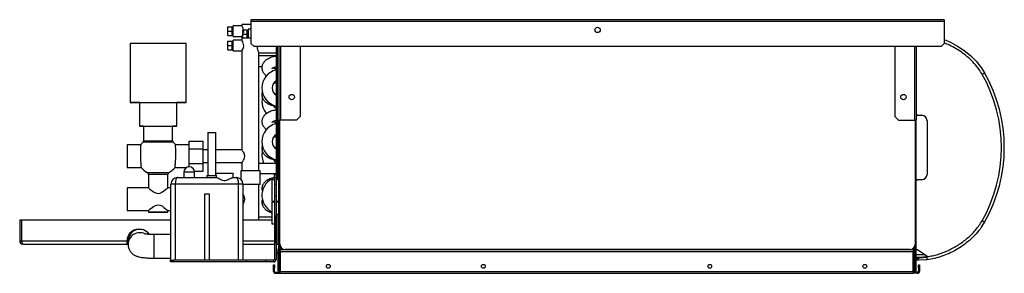
# Model space of a CAD drawing. Units: millimetres. Extents: x 333 to 4684, y 275 to 2827.
# Drawn here: x 333 to 1251, y 1393 to 1629 of the extents above; entities that cross this region are included whole.
import ezdxf

# ---------------------------------------------------------------- set-up
doc = ezdxf.new("R2010")
doc.units = ezdxf.units.MM

msp = doc.modelspace()

# ---------------------------------------------------------------- linework, layer by layer
at = {"color": 7, "linetype": 'Continuous', "lineweight": 25}
for p, q in [((540.38, 1624.43), (540.38, 1623.43)), ((548.93, 1624.43), (540.38, 1624.43)), ((1194.93, 1628.99), (548.93, 1628.99)), ((548.93, 1628.99), (548.93, 1627.19)), ((548.93, 1627.19), (548.93, 1606.82)), ((1194.93, 1627.19), (548.93, 1627.19)), ((1194.93, 1628.99), (1194.93, 1627.19)), ((1194.93, 1627.19), (1194.93, 1606.82)), ((527.38, 1618.43), (527.38, 1622.43)), ((527.38, 1622.43), (531.38, 1622.43)), ((527.38, 1618.43), (531.38, 1618.43)), ((527.38, 1614.43), (527.38, 1618.43)), ((531.38, 1618.43), (531.38, 1622.43)), ((532.38, 1620.43), (531.38, 1620.43)), ((531.38, 1614.43), (531.38, 1618.43)), ((531.38, 1616.43), (532.38, 1616.43)), ((540.38, 1623.43), (532.38, 1623.43)), ((532.38, 1613.43), (532.38, 1623.43)), ((541.38, 1619.43), (545.38, 1619.43)), ((541.38, 1617.87), (541.38, 1619.43)), ((542.38, 1617.87), (541.38, 1617.87)), ((541.38, 1617.87), (541.38, 1617)), ((542.38, 1617), (541.38, 1617)), ((541.38, 1615.43), (541.38, 1617)), ((541.38, 1611.93), (541.38, 1615.43)), ((541.38, 1615.43), (545.38, 1615.43)), ((542.38, 1617), (542.38, 1617.87)), ((545.38, 1615.43), (545.38, 1619.43)), ((546.38, 1617.43), (545.38, 1617.43)), ((545.38, 1611.93), (545.38, 1615.43)), ((548.93, 1620.18), (546.38, 1620.18)), ((546.38, 1620.18), (546.38, 1611.93)), ((436.38, 1606.93), (436.38, 1551.93)), ((488.38, 1606.93), (436.38, 1606.93)), ((488.38, 1551.93), (488.38, 1606.93)), ((527.38, 1614.43), (531.38, 1614.43)), ((527.38, 1604.93), (527.38, 1608.93)), ((527.38, 1608.93), (531.38, 1608.93)), ((531.38, 1604.93), (531.38, 1608.93)), ((532.38, 1606.93), (531.38, 1606.93)), ((532.38, 1613.43), (540.4, 1613.43)), ((540.38, 1609.93), (532.38, 1609.93)), ((532.38, 1599.93), (532.38, 1609.93)), ((540.38, 1613.47), (540.38, 1611.93)), ((540.38, 1611.93), (540.38, 1609.93)), ((548.93, 1611.93), (540.38, 1611.93)), ((545.38, 1613.43), (546.38, 1613.43)), ((548.93, 1606.82), (551.75, 1603.99)), ((1192.1, 1603.99), (1194.93, 1606.82)), ((527.38, 1604.93), (531.38, 1604.93)), ((527.38, 1600.93), (527.38, 1604.93)), ((527.38, 1600.93), (531.38, 1600.93)), ((531.38, 1600.93), (531.38, 1604.93)), ((531.38, 1602.93), (532.38, 1602.93)), ((532.38, 1599.93), (540.4, 1599.93)), ((540.38, 1599.97), (540.38, 1507.93)), ((1192.1, 1603.99), (551.75, 1603.99)), ((556.37, 1598.18), (572.38, 1598.18)), ((556.38, 1488.43), (556.38, 1598.2)), ((572.38, 1603.99), (572.38, 1484.99)), ((573.38, 1603.99), (573.38, 1479.99)), ((574.88, 1603.99), (574.88, 1535.49)), ((594.88, 1603.99), (594.88, 1539.03)), ((1148.98, 1603.99), (1148.98, 1539.03)), ((1168.98, 1603.99), (1168.98, 1535.49)), ((572.38, 1595.43), (556.38, 1595.43)), ((556.38, 1585.43), (559.26, 1585.43)), ((436.38, 1551.93), (488.38, 1551.93)), ((444.88, 1551.93), (444.88, 1529.93)), ((479.88, 1529.93), (479.88, 1551.93)), ((576.48, 1535.49), (574.88, 1535.49)), ((574.88, 1395.49), (574.88, 1535.49)), ((575.68, 1395.49), (575.68, 1535.49)), ((575.93, 1419.93), (575.93, 1535.49)), ((591.34, 1535.49), (576.48, 1535.49)), ((594.88, 1539.03), (591.34, 1535.49)), ((1148.98, 1539.03), (1152.51, 1535.49)), ((1152.51, 1535.49), (1167.38, 1535.49)), ((1167.38, 1535.49), (1168.98, 1535.49)), ((1167.93, 1535.49), (1167.93, 1419.93)), ((1168.18, 1395.49), (1168.18, 1535.49)), ((1168.98, 1540.99), (1169.98, 1539.99)), ((1168.98, 1395.49), (1168.98, 1535.49)), ((1169.98, 1539.99), (1173.98, 1539.99)), ((1178.98, 1534.99), (1178.98, 1484.99)), ((444.88, 1529.93), (479.88, 1529.93)), ((448.88, 1529.93), (448.88, 1516.3)), ((475.88, 1516.3), (475.88, 1529.93)), ((508.63, 1523.99), (508.63, 1483.99)), ((508.63, 1523.99), (516.13, 1523.99)), ((516.13, 1483.99), (516.13, 1523.99)), ((491.38, 1515.79), (504.38, 1515.79)), ((491.38, 1508.86), (491.38, 1515.79)), ((504.38, 1508.86), (504.38, 1515.79)), ((446.14, 1512.41), (433.38, 1512.41)), ((433.38, 1512.41), (433.38, 1491.46)), ((491.38, 1512.41), (478.61, 1512.41)), ((491.38, 1495.01), (491.38, 1508.86)), ((491.38, 1508.86), (504.38, 1508.86)), ((504.38, 1495.01), (504.38, 1508.86)), ((508.63, 1507.93), (504.38, 1507.93)), ((540.38, 1507.93), (516.13, 1507.93)), ((504.38, 1495.93), (508.63, 1495.93)), ((516.13, 1495.93), (540.41, 1495.93)), ((540.38, 1495.99), (540.38, 1488.43)), ((433.38, 1491.46), (446.59, 1491.46)), ((478.16, 1491.46), (489.12, 1491.46)), ((486.38, 1486.99), (486.38, 1481.99)), ((491.38, 1495.01), (504.38, 1495.01)), ((491.38, 1491.99), (491.38, 1495.01)), ((496.26, 1488.08), (504.38, 1488.08)), ((496.38, 1481.99), (496.38, 1486.99)), ((504.38, 1488.08), (504.38, 1495.01)), ((539.38, 1488.43), (539.38, 1480.47)), ((548.38, 1488.43), (539.38, 1488.43)), ((557.38, 1488.43), (548.38, 1488.43)), ((572.38, 1495.18), (556.38, 1495.18)), ((557.38, 1475.43), (557.38, 1488.43)), ((453.38, 1484.93), (453.38, 1472.41)), ((471.38, 1472.41), (471.38, 1484.93)), ((480.38, 1481.99), (516.96, 1481.99)), ((507.63, 1483.99), (507.63, 1481.99)), ((507.63, 1483.99), (516.39, 1483.99)), ((516.38, 1483.99), (516.38, 1485.99)), ((516.38, 1485.99), (532.38, 1485.99)), ((516.39, 1483.99), (516.39, 1481.99)), ((531.79, 1481.99), (535.38, 1481.99)), ((532.38, 1481.99), (532.38, 1485.99)), ((557.38, 1485.68), (572.38, 1485.68)), ((570.88, 1479.99), (568.38, 1479.99)), ((568.38, 1479.99), (568.38, 1473.82)), ((570.88, 1484.99), (572.38, 1484.99)), ((570.88, 1482.16), (570.88, 1484.99)), ((572.38, 1482.16), (570.88, 1482.16)), ((570.88, 1482.16), (570.88, 1476.61)), ((572.38, 1484.99), (572.38, 1482.16)), ((572.38, 1482.16), (572.38, 1476.61)), ((574.88, 1479.99), (572.38, 1479.99)), ((1169.98, 1479.99), (1168.98, 1478.99)), ((1173.98, 1479.99), (1169.98, 1479.99)), ((453.38, 1472.41), (433.38, 1472.41)), ((433.38, 1472.41), (433.38, 1451.46)), ((474.38, 1472.41), (471.38, 1472.41)), ((474.38, 1404.99), (474.38, 1475.99)), ((478.38, 1475.99), (474.38, 1475.99)), ((537.38, 1475.99), (478.38, 1475.99)), ((478.38, 1475.99), (478.38, 1404.99)), ((537.38, 1404.99), (537.38, 1475.99)), ((541.38, 1475.99), (537.38, 1475.99)), ((541.38, 1475.99), (541.38, 1404.99)), ((548.38, 1475.43), (541.38, 1475.43)), ((557.38, 1475.43), (548.38, 1475.43)), ((556.38, 1442.45), (556.38, 1475.43)), ((568.38, 1473.82), (568.38, 1459.99)), ((570.88, 1476.61), (570.88, 1473.82)), ((572.38, 1475.66), (570.88, 1475.66)), ((570.88, 1473.82), (570.88, 1463.38)), ((572.38, 1476.61), (572.38, 1473.82)), ((572.38, 1473.82), (572.38, 1463.38)), ((505.88, 1466.99), (509.88, 1466.99)), ((505.88, 1404.99), (505.88, 1466.99)), ((509.88, 1466.99), (509.88, 1404.99)), ((568.38, 1459.99), (570.88, 1459.99)), ((570.88, 1458.99), (568.38, 1458.99)), ((568.38, 1458.99), (568.38, 1452.82)), ((572.38, 1464.33), (570.88, 1464.33)), ((570.88, 1463.38), (570.88, 1405.75)), ((572.38, 1463.38), (572.38, 1447.14)), ((572.38, 1459.99), (574.88, 1459.99)), ((574.88, 1458.99), (572.38, 1458.99)), ((573.38, 1459.99), (573.38, 1458.99)), ((433.38, 1451.46), (453.38, 1451.46)), ((453.38, 1451.46), (453.38, 1449.93)), ((453.38, 1449.93), (471.38, 1449.93)), ((471.38, 1451.46), (474.38, 1451.46)), ((471.38, 1449.93), (471.38, 1451.46)), ((568.38, 1452.82), (568.38, 1438.99)), ((333.38, 1442.45), (333.38, 1422.95)), ((335.38, 1442.45), (333.38, 1442.45)), ((335.38, 1422.95), (335.38, 1442.45)), ((474.38, 1442.45), (335.38, 1442.45)), ((568.38, 1442.45), (541.38, 1442.45)), ((568.38, 1445.18), (556.38, 1445.18)), ((572.38, 1420.64), (572.38, 1447.14)), ((574.88, 1447.64), (572.88, 1447.64)), ((575.93, 1445.14), (575.68, 1445.14)), ((1168.18, 1445.14), (1167.93, 1445.14)), ((568.38, 1438.99), (570.88, 1438.99)), ((335.38, 1422.95), (333.38, 1422.95)), ((433.38, 1422.95), (335.38, 1422.95)), ((433.38, 1419.95), (433.38, 1422.95)), ((434.38, 1422.86), (434.38, 1419.8)), ((474.38, 1428.99), (458.38, 1428.99)), ((575.68, 1422.64), (575.93, 1422.64)), ((1167.93, 1422.64), (1168.18, 1422.64)), ((336.38, 1419.95), (433.38, 1419.95)), ((433.38, 1419.95), (434.38, 1419.95)), ((434.38, 1419.8), (434.39, 1419.28)), ((541.38, 1419.95), (570.88, 1419.95)), ((572.38, 1420.64), (572.38, 1405.75)), ((572.38, 1419.95), (574.88, 1419.95)), ((572.88, 1420.14), (574.88, 1420.14)), ((574.88, 1414.59), (573.88, 1414.59)), ((573.88, 1414.59), (573.88, 1412.38)), ((575.98, 1419.23), (575.98, 1415.69)), ((575.98, 1414.89), (575.98, 1415.69)), ((575.98, 1413.09), (575.98, 1414.89)), ((575.98, 1414.89), (1165.98, 1414.89)), ((1162.93, 1414.93), (580.93, 1414.93)), ((1165.98, 1415.69), (1165.98, 1415.97)), ((1165.98, 1415.69), (1165.98, 1414.89)), ((1165.98, 1414.89), (1165.98, 1413.09)), ((1167.38, 1399.83), (1167.38, 1417.65)), ((1168.98, 1414.99), (1169.98, 1414.99)), ((1169.98, 1414.99), (1178.98, 1408.99)), ((458.38, 1406.99), (474.38, 1406.99)), ((473.88, 1403.49), (473.88, 1404.99)), ((473.88, 1404.99), (476.7, 1404.99)), ((476.7, 1404.99), (476.7, 1403.49)), ((544.38, 1404.99), (476.7, 1404.99)), ((505.88, 1404.99), (478.38, 1404.99)), ((537.38, 1404.99), (509.88, 1404.99)), ((544.38, 1404.99), (544.38, 1403.49)), ((562.38, 1404.99), (544.38, 1404.99)), ((562.38, 1404.99), (562.38, 1403.49)), ((570.12, 1404.99), (562.38, 1404.99)), ((570.12, 1403.49), (570.12, 1404.99)), ((570.88, 1405.75), (572.38, 1405.75)), ((574.88, 1412.38), (573.88, 1412.38)), ((573.88, 1411.47), (573.88, 1412.38)), ((574.88, 1411.47), (573.88, 1411.47)), ((573.88, 1411.47), (573.88, 1398.81)), ((575.98, 1413.09), (1165.98, 1413.09)), ((575.98, 1413.09), (575.98, 1394.69)), ((1165.98, 1394.69), (1165.98, 1413.09)), ((1168.98, 1407.99), (1171.8, 1407.99)), ((1168.98, 1406.99), (1169.98, 1406.99)), ((1169.98, 1404.99), (1168.98, 1404.99)), ((1169.98, 1406.99), (1169.98, 1404.99)), ((1169.98, 1406.99), (1171.72, 1406.99)), ((1171.72, 1404.99), (1169.98, 1404.99)), ((1178.98, 1407.48), (1171.72, 1406.99)), ((1178.98, 1405.46), (1171.72, 1404.99)), ((1178.98, 1408.99), (1178.98, 1408.44)), ((1193.69, 1409.05), (1192.99, 1408.81)), ((476.7, 1403.49), (473.88, 1403.49)), ((544.38, 1403.49), (476.7, 1403.49)), ((562.38, 1403.49), (544.38, 1403.49)), ((570.12, 1403.49), (562.38, 1403.49)), ((569.98, 1400.89), (570.98, 1400.89)), ((569.98, 1398.06), (569.98, 1400.89)), ((569.98, 1394.69), (569.98, 1398.06)), ((570.98, 1398.06), (569.98, 1398.06)), ((570.98, 1400.89), (570.98, 1398.06)), ((570.98, 1394.69), (570.98, 1398.06)), ((574.88, 1398.81), (573.88, 1398.81)), ((573.88, 1398.81), (573.88, 1397.9)), ((574.88, 1397.9), (573.88, 1397.9)), ((573.88, 1397.9), (573.88, 1395.69)), ((573.88, 1395.69), (574.88, 1395.69)), ((574.88, 1395.49), (575.68, 1395.49)), ((575.68, 1399.83), (575.98, 1399.83)), ((575.98, 1396.29), (575.68, 1396.29)), ((1166.58, 1396.29), (1165.98, 1396.29)), ((1167.38, 1396.29), (1166.58, 1396.29)), ((1167.16, 1396.29), (1167.16, 1394.69)), ((1167.38, 1396.29), (1167.38, 1399.83)), ((1167.38, 1399.83), (1168.18, 1399.83)), ((1168.18, 1396.29), (1167.38, 1396.29)), ((1167.38, 1394.69), (1167.38, 1396.29)), ((1168.98, 1395.49), (1168.18, 1395.49)), ((1170.98, 1400.89), (1171.98, 1400.89)), ((1170.98, 1398.06), (1170.98, 1400.89)), ((1170.98, 1398.06), (1170.98, 1394.69)), ((1171.98, 1398.06), (1170.98, 1398.06)), ((1171.98, 1400.89), (1171.98, 1398.06)), ((1171.98, 1398.06), (1171.98, 1394.69)), ((570.98, 1394.69), (569.98, 1394.69)), ((571.78, 1393.89), (571.78, 1392.89)), ((571.78, 1393.89), (575.98, 1393.89)), ((571.78, 1392.89), (575.98, 1392.89)), ((575.16, 1394.59), (575.16, 1393.93)), ((575.16, 1393.93), (575.98, 1393.93)), ((575.98, 1394.69), (1165.98, 1394.69)), ((575.98, 1392.89), (575.98, 1394.69)), ((575.98, 1392.89), (1165.98, 1392.89)), ((1165.98, 1394.69), (1165.98, 1392.89)), ((1167.38, 1394.69), (1165.98, 1394.69)), ((1170.18, 1393.89), (1165.98, 1393.89)), ((1170.18, 1392.89), (1165.98, 1392.89)), ((1167.38, 1394.7), (1167.16, 1394.7)), ((1167.38, 1394.69), (1167.38, 1393.89)), ((1167.96, 1393.89), (1168.03, 1394.03)), ((1170.18, 1393.89), (1170.18, 1392.89)), ((1170.98, 1394.69), (1171.98, 1394.69))]:
    msp.add_line(p, q, dxfattribs=at)
at = {"color": 8, "linetype": 'Continuous', "lineweight": 25}
for p, q in [((573.39, 1603.99), (573.39, 1479.99)), ((576.48, 1603.99), (576.48, 1535.49)), ((1167.38, 1603.99), (1167.38, 1535.49)), ((476.49, 1514.86), (448.26, 1514.86)), ((448.88, 1516.3), (475.88, 1516.3)), ((452.3, 1486.71), (472.45, 1486.71)), ((496.38, 1486.99), (486.38, 1486.99)), ((471.38, 1484.93), (453.38, 1484.93)), ((573.39, 1459.99), (573.39, 1458.99)), ((572.88, 1447.64), (572.88, 1420.14)), ((434.38, 1422.95), (433.38, 1422.95)), ((458.38, 1428.99), (458.38, 1406.99)), ((570.88, 1422.95), (541.38, 1422.95)), ((575.98, 1415.69), (578.28, 1415.69)), ((1165.58, 1415.69), (1165.98, 1415.69)), ((1166.58, 1396.29), (1166.58, 1416.52)), ((1177.48, 1409.99), (1168.98, 1409.99)), ((1171.8, 1407.99), (1178.98, 1408.49)), ((575.68, 1393.93), (575.68, 1393.89))]:
    msp.add_line(p, q, dxfattribs=at)
at = {"color": 7, "linetype": 'Continuous', "lineweight": 25, "flags": 128}
for points in [[(488.38, 1606.93), (488.2, 1606.93), (487.67, 1606.93), (486.81, 1606.93), (485.61, 1606.93), (484.1, 1606.93), (482.29, 1606.93), (480.22, 1606.93), (477.9, 1606.93), (475.38, 1606.93), (472.67, 1606.93), (469.83, 1606.93), (466.89, 1606.93), (463.89, 1606.93), (460.86, 1606.93), (457.86, 1606.93), (454.92, 1606.93), (452.08, 1606.93), (449.38, 1606.93), (446.85, 1606.93), (444.53, 1606.93), (442.46, 1606.93), (440.65, 1606.93), (439.14, 1606.93), (437.94, 1606.93), (437.08, 1606.93), (436.55, 1606.93), (436.38, 1606.93)], [(540.4, 1599.97), (540.47, 1600.08), (540.78, 1600.61), (541.28, 1601.56), (541.84, 1603.02), (542.11, 1604.38), (542.07, 1605.82), (541.78, 1607.05), (541.3, 1608.26), (540.74, 1609.33), (540.4, 1609.89), (540.38, 1609.93), (540.38, 1609.93)], [(1194.93, 1610.43), (1200.79, 1607.97), (1207.36, 1604.45), (1213.57, 1600.34), (1219.42, 1595.61), (1224.77, 1590.29), (1229.48, 1584.43), (1232.56, 1579.6), (1232.56, 1579.6), (1232.56, 1579.6)], [(444.88, 1551.93), (444.53, 1551.93), (442.46, 1551.93), (440.65, 1551.93), (439.14, 1551.93), (437.94, 1551.93), (437.08, 1551.93), (436.55, 1551.93), (436.38, 1551.93)], [(488.38, 1551.93), (488.2, 1551.93), (487.67, 1551.93), (486.81, 1551.93), (485.61, 1551.93), (484.1, 1551.93), (482.29, 1551.93), (480.22, 1551.93), (479.88, 1551.93)], [(571.79, 1559.18), (572.07, 1559.38), (572.38, 1559.57)], [(448.88, 1529.93), (447.65, 1529.93), (446.46, 1529.93), (445.58, 1529.93), (445.05, 1529.93), (444.88, 1529.93)], [(479.88, 1529.93), (479.7, 1529.93), (479.17, 1529.93), (478.29, 1529.93), (477.1, 1529.93), (475.88, 1529.93)], [(571.79, 1509.18), (572.07, 1509.38), (572.38, 1509.57)], [(453.38, 1472.41), (453.73, 1472.11), (454.68, 1471.31), (456.72, 1469.73), (457.99, 1468.86), (459.46, 1468.04), (461.26, 1467.41), (462.38, 1467.3), (464.14, 1467.58), (466.37, 1468.62), (467.81, 1469.57), (469.1, 1470.53), (470.61, 1471.76), (471.28, 1472.33), (471.38, 1472.41), (471.38, 1472.41)], [(453.38, 1451.46), (453.73, 1451.76), (454.68, 1452.56), (456.72, 1454.14), (457.99, 1455.01), (459.46, 1455.83), (461.26, 1456.45), (462.38, 1456.57), (464.14, 1456.28), (466.37, 1455.25), (467.81, 1454.3), (469.1, 1453.33), (470.61, 1452.11), (471.28, 1451.54), (471.38, 1451.46), (471.38, 1451.46)], [(471.38, 1449.93), (471.19, 1449.93), (470.65, 1449.93), (469.76, 1449.93), (468.58, 1449.93), (467.14, 1449.93), (465.5, 1449.93), (463.74, 1449.93), (461.92, 1449.93), (460.12, 1449.93), (458.41, 1449.93), (456.87, 1449.93), (455.55, 1449.93), (454.51, 1449.93), (453.79, 1449.93), (453.42, 1449.93), (453.38, 1449.93)], [(1178.52, 1405.43), (1177.94, 1405.34), (1171.72, 1404.99), (1171.72, 1404.99), (1171.72, 1404.99)], [(575.68, 1393.89), (575.32, 1393.93), (575.3, 1393.93)]]:
    msp.add_lwpolyline(points, dxfattribs=at)
at = {"color": 7, "linetype": 'Continuous', "lineweight": 25}
for centre, radius in [((871.93, 1619.49), 2.5), ((586.88, 1556.99), 2.5), ((1156.98, 1556.99), 2.5), ((620.98, 1399.39), 1.75), ((765.48, 1399.39), 1.75), ((976.48, 1399.39), 1.75), ((1120.98, 1399.39), 1.75)]:
    msp.add_circle(centre, radius, dxfattribs=at)
for centre, radius, start, end in [((576.38, 1565.43), 17.25, 103.40802, 256.59198), ((1110.19, 1509.99), 140.79, 330.36721, 29.63279), ((576.38, 1565.43), 7.75, 121.07295, 238.92705), ((1110.55, 1509.99), 137.79, 330.36721, 29.63279), ((576.38, 1552.93), 17.25, 168.17038, 221.17617), ((576.38, 1552.93), 7.75, 211.71964, 238.92705), ((1173.98, 1534.99), 5, 0, 90), ((576.38, 1515.43), 17.25, 103.40802, 256.59198), ((460.38, 1502.23), 17.5, 133.81306, 144.43356), ((446.88, 1516.3), 2, 313.81306, 0), ((477.88, 1516.3), 2, 180, 226.18694), ((464.38, 1502.23), 17.5, 35.5706, 46.18694), ((576.38, 1515.43), 7.75, 121.07295, 238.92705), ((576.38, 1502.93), 17.25, 168.17038, 206.6972), ((576.38, 1502.93), 7.75, 211.71964, 238.92705), ((460.38, 1502.23), 17.5, 218.01514, 242.51357), ((451.38, 1484.93), 2, 360, 62.51357), ((473.38, 1484.93), 2, 117.48643, 180), ((464.38, 1502.23), 17.5, 297.48643, 321.98451), ((491.38, 1486.99), 5, 0, 180), ((480.38, 1475.99), 6, 90, 180), ((535.38, 1475.99), 6, 0, 90), ((576.38, 1465.43), 17.25, 108.59282, 242.36947), ((1173.98, 1484.99), 5, 270, 360), ((572.88, 1447.14), 0.5, 90, 180), ((445.38, 1422.77), 11.01, 35.3892, 179.51431), ((336.38, 1422.95), 3, 180, 270), ((572.88, 1420.64), 0.5, 180, 270), ((575.68, 1414.59), 1.8, 116.3878, 180), ((580.93, 1419.93), 5, 180, 270), ((1162.93, 1419.93), 5, 270, 0), ((570.12, 1405.75), 0.76, 270, 0), ((570.12, 1405.75), 2.26, 270, 0), ((575.68, 1395.69), 1.8, 180, 253.20855), ((576.48, 1395.49), 1.6, 180, 251.79004), ((576.48, 1395.49), 0.8, 180, 231.31781), ((1167.38, 1395.49), 1.6, 270, 0), ((1167.38, 1395.49), 0.8, 270, 0), ((571.78, 1394.69), 1.8, 180, 270), ((571.78, 1394.69), 0.8, 180, 270), ((1170.18, 1394.69), 0.8, 270, 0), ((1170.18, 1394.69), 1.8, 270, 0)]:
    msp.add_arc(centre, radius, start, end, dxfattribs=at)
at = {"color": 8, "linetype": 'Continuous', "lineweight": 25}
for centre, radius, start, end in [((444.38, 1422.95), 11, 76.31986, 180), ((445.37, 1419.72), 10.99, 64.20444, 179.57218)]:
    msp.add_arc(centre, radius, start, end, dxfattribs=at)
at = {"color": 7, "linetype": 'Continuous', "lineweight": 25}
for centre, major_axis, start_param, end_param in [((480.38, 1475.99), (0, 6), 0, 1.570796), ((535.38, 1475.99), (0, 6), 4.712389, 6.283185), ((336.38, 1422.95), (0, 3), 1.570796, 3.141593)]:
    msp.add_ellipse(centre, major_axis=major_axis, ratio=0.333333, start_param=start_param, end_param=end_param, dxfattribs=at)
for points, knots in [([(542.04, 1619.43), (541.96, 1619.82), (541.79, 1620.68), (541.26, 1621.88), (540.7, 1622.91), (540.4, 1623.39), (540.38, 1623.42), (540.38, 1623.43)], [0, 0, 0, 0, 0.1712005, 0.3869641, 0.6453691, 0.9034698, 1, 1, 1, 1]), ([(540.4, 1613.47), (540.41, 1613.48), (540.43, 1613.52), (540.77, 1614.11), (541.15, 1614.71), (541.34, 1615.23), (541.38, 1615.31)], [0, 0, 0, 0, 0.268961, 0.584309, 0.931773, 1, 1, 1, 1]), ([(554.92, 1603.99), (554.87, 1603.67), (554.76, 1602.91), (554.9, 1601.67), (555.26, 1600.41), (555.77, 1599.26), (556.21, 1598.46), (556.42, 1598.11), (556.37, 1598.19), (556.37, 1598.2)], [0, 0, 0, 0, 0.115284, 0.268558, 0.42043, 0.598464, 0.800019, 0.988239, 1, 1, 1, 1]), ([(572.38, 1594.89), (571.78, 1594.81), (570.43, 1594.61), (568.43, 1594.08), (566.37, 1593.34), (564.45, 1592.39), (562.81, 1591.27), (561.48, 1590.03), (560.46, 1588.72), (559.72, 1587.33), (559.25, 1585.83), (559.07, 1584.25), (559.22, 1582.65), (559.67, 1581.15), (560.39, 1579.76), (561.36, 1578.48), (562.4, 1577.44), (563.2, 1576.89), (563.52, 1576.67)], [0, 0, 0, 0, 0.056357, 0.128689, 0.202273, 0.277501, 0.354352, 0.420123, 0.481978, 0.540734, 0.597539, 0.658858, 0.717953, 0.775933, 0.834155, 0.894168, 0.957367, 1, 1, 1, 1]), ([(568.47, 1583.53), (568.47, 1583.53), (568.45, 1583.49), (568.55, 1583.64), (568.92, 1583.94), (569.58, 1584.33), (570.5, 1584.73), (571.45, 1585.06), (572.14, 1585.2), (572.38, 1585.25)], [0, 0, 0, 0, 0.012305, 0.19292, 0.363551, 0.536309, 0.714998, 0.90109, 1, 1, 1, 1]), ([(572.38, 1583.1), (571.93, 1583.21), (571.05, 1583.43), (570.02, 1583.82), (569.56, 1584.07), (569.36, 1584.18)], [0, 0, 0, 0, 0.359836, 0.721913, 1, 1, 1, 1]), ([(1230.32, 1578.12), (1230.63, 1578.3), (1231.25, 1578.67), (1231.99, 1579.14), (1232.49, 1579.49), (1232.54, 1579.57), (1232.56, 1579.6)], [0, 0, 0, 0, 0.25, 0.500004, 0.750005, 1, 1, 1, 1]), ([(572.38, 1569.89), (571.78, 1569.81), (570.93, 1569.7), (570.14, 1569.49), (569.9, 1569.42)], [0, 0, 0, 0, 0.702363, 1, 1, 1, 1]), ([(559.63, 1561.88), (559.51, 1561.54), (559.21, 1560.69), (559.08, 1559.24), (559.22, 1557.65), (559.67, 1556.15), (560.39, 1554.76), (561.36, 1553.48), (562.58, 1552.3), (564.06, 1551.23), (565.8, 1550.29), (567.76, 1549.5), (569.89, 1548.9), (571.44, 1548.56), (572.29, 1548.47), (572.38, 1548.47)], [0, 0, 0, 0, 0.053009, 0.133274, 0.210626, 0.286519, 0.362729, 0.441284, 0.524009, 0.612034, 0.70489, 0.800357, 0.895648, 0.989983, 1, 1, 1, 1]), ([(571.13, 1559.92), (571.3, 1559.98), (571.68, 1560.11), (572.13, 1560.2), (572.38, 1560.25)], [0, 0, 0, 0, 0.469857, 1, 1, 1, 1]), ([(572.38, 1544.89), (571.78, 1544.81), (570.43, 1544.61), (568.43, 1544.08), (566.37, 1543.34), (564.45, 1542.39), (562.81, 1541.27), (561.48, 1540.03), (560.46, 1538.72), (559.72, 1537.33), (559.25, 1535.83), (559.07, 1534.25), (559.22, 1532.65), (559.67, 1531.15), (560.39, 1529.76), (561.36, 1528.48), (562.4, 1527.44), (563.2, 1526.89), (563.52, 1526.67)], [0, 0, 0, 0, 0.056357, 0.128689, 0.202272, 0.277501, 0.354352, 0.420123, 0.481977, 0.540734, 0.597539, 0.658858, 0.717952, 0.775933, 0.834155, 0.894168, 0.957367, 1, 1, 1, 1]), ([(568.47, 1533.53), (568.47, 1533.53), (568.45, 1533.49), (568.55, 1533.64), (568.92, 1533.94), (569.58, 1534.33), (570.5, 1534.73), (571.45, 1535.06), (572.14, 1535.2), (572.38, 1535.25)], [0, 0, 0, 0, 0.012304, 0.192919, 0.36355, 0.536308, 0.714998, 0.90109, 1, 1, 1, 1]), ([(572.38, 1533.1), (571.93, 1533.21), (571.05, 1533.43), (570.02, 1533.82), (569.56, 1534.07), (569.36, 1534.18)], [0, 0, 0, 0, 0.359836, 0.7219151, 1, 1, 1, 1]), ([(572.38, 1519.89), (571.78, 1519.81), (570.93, 1519.7), (570.14, 1519.49), (569.9, 1519.42)], [0, 0, 0, 0, 0.702365, 1, 1, 1, 1]), ([(446.14, 1512.41), (446.13, 1512.3), (446.11, 1512.06), (446.01, 1510.26), (445.92, 1507.61), (445.89, 1504.29), (445.95, 1500.71), (446.09, 1497.28), (446.29, 1494.37), (446.49, 1492.26), (446.56, 1491.63), (446.6, 1491.39), (446.59, 1491.46), (446.59, 1491.46)], [0, 0, 0, 0, 0.107188, 0.214368, 0.321709, 0.429022, 0.536123, 0.643169, 0.750434, 0.858007, 0.96554, 0.999851, 1, 1, 1, 1]), ([(478.16, 1491.46), (478.18, 1491.57), (478.21, 1491.8), (478.39, 1493.59), (478.6, 1496.24), (478.77, 1499.56), (478.85, 1503.14), (478.85, 1506.58), (478.77, 1509.48), (478.67, 1511.6), (478.62, 1512.23), (478.61, 1512.48), (478.61, 1512.41), (478.61, 1512.41)], [0, 0, 0, 0, 0.10684, 0.213662, 0.320994, 0.428596, 0.535968, 0.643049, 0.750078, 0.857292, 0.964645, 0.999672, 1, 1, 1, 1]), ([(540.41, 1495.99), (540.4, 1495.97), (540.35, 1495.9), (540.62, 1496.26), (541.17, 1497.03), (542.01, 1498.33), (542.8, 1499.93), (543.14, 1501.64), (543.01, 1503.21), (542.38, 1504.88), (541.43, 1506.47), (540.66, 1507.56), (540.39, 1507.91), (540.38, 1507.93), (540.38, 1507.93)], [0, 0, 0, 0, 0.024126, 0.10708, 0.19304, 0.293484, 0.412769, 0.48554, 0.558602, 0.647845, 0.768225, 0.889356, 0.974879, 1, 1, 1, 1]), ([(559.63, 1511.88), (559.51, 1511.54), (559.21, 1510.69), (559.08, 1509.24), (559.22, 1507.65), (559.67, 1506.15), (560.39, 1504.76), (561.36, 1503.48), (562.58, 1502.3), (564.06, 1501.23), (565.8, 1500.29), (567.76, 1499.5), (569.89, 1498.9), (571.44, 1498.56), (572.29, 1498.47), (572.38, 1498.47)], [0, 0, 0, 0, 0.0530103, 0.1332746, 0.2106264, 0.2865203, 0.3627292, 0.4412843, 0.5240098, 0.6120344, 0.7048896, 0.8003566, 0.8956487, 0.9899828, 1, 1, 1, 1]), ([(571.13, 1509.92), (571.3, 1509.98), (571.68, 1510.11), (572.13, 1510.2), (572.38, 1510.25)], [0, 0, 0, 0, 0.469861, 1, 1, 1, 1]), ([(516.96, 1481.99), (516.99, 1481.99), (517.23, 1481.99), (517.96, 1481.76), (519.48, 1480.99), (521.35, 1480.01), (523.21, 1479.35), (524.9, 1479.26), (526.8, 1479.73), (528.84, 1480.75), (530.62, 1481.7), (531.49, 1481.99), (531.76, 1481.99), (531.79, 1481.99)], [0, 0, 0, 0, 0.0104354, 0.0959699, 0.2227139, 0.3528755, 0.4477591, 0.52587, 0.6038026, 0.743993, 0.8922622, 0.9891707, 1, 1, 1, 1]), ([(570.88, 1482.15), (570.79, 1482.14), (569.95, 1482), (568.43, 1481.57), (566.37, 1480.84), (564.46, 1479.89), (562.81, 1478.77), (561.48, 1477.53), (560.46, 1476.22), (559.72, 1474.83), (559.24, 1473.33), (559.08, 1471.75), (559.2, 1470.24), (559.5, 1469.34), (559.63, 1468.95)], [0, 0, 0, 0, 0.012048, 0.112859, 0.215417, 0.320267, 0.427378, 0.519046, 0.605255, 0.687148, 0.766319, 0.851782, 0.934145, 1, 1, 1, 1]), ([(541.38, 1457.37), (541.57, 1457.67), (542.07, 1458.44), (542.8, 1459.93), (543.14, 1461.64), (543, 1463.21), (542.39, 1464.86), (541.7, 1466.04), (541.4, 1466.47), (541.38, 1466.51)], [0, 0, 0, 0, 0.132033, 0.344098, 0.47347, 0.603358, 0.762014, 0.976023, 1, 1, 1, 1]), ([(559.63, 1461.88), (559.51, 1461.54), (559.21, 1460.69), (559.08, 1459.24), (559.22, 1457.65), (559.67, 1456.15), (560.39, 1454.76), (561.36, 1453.48), (562.58, 1452.3), (564.06, 1451.23), (565.8, 1450.29), (567.26, 1449.67), (568.18, 1449.41), (568.38, 1449.36)], [0, 0, 0, 0, 0.064105, 0.161174, 0.254719, 0.3465, 0.438665, 0.533665, 0.633707, 0.740161, 0.852454, 0.967908, 1, 1, 1, 1]), ([(1178.98, 1408.44), (1180.64, 1408.69), (1183.98, 1409.2), (1188.94, 1410.48), (1193.82, 1412.09), (1198.64, 1414.09), (1203.34, 1416.42), (1207.92, 1419.1), (1212.33, 1422.11), (1216.53, 1425.44), (1220.45, 1429.04), (1224.1, 1432.96), (1227.47, 1437.2), (1229.37, 1440.31), (1230.32, 1441.87)], [0, 0, 0, 0, 0.080183, 0.160379, 0.242426, 0.324479, 0.407735, 0.490991, 0.57588, 0.660765, 0.744372, 0.827969, 0.914, 1, 1, 1, 1]), ([(1230.32, 1441.87), (1230.63, 1441.68), (1231.25, 1441.32), (1231.99, 1440.85), (1232.49, 1440.5), (1232.54, 1440.42), (1232.56, 1440.38)], [0, 0, 0, 0, 0.249997, 0.500004, 0.750005, 1, 1, 1, 1]), ([(1232.56, 1440.38), (1232.56, 1440.38), (1230.79, 1438.6), (1228.79, 1433.83), (1223.58, 1428.34), (1218.22, 1423.14), (1212.32, 1418.61), (1206.09, 1414.66), (1199.59, 1411.33), (1192.88, 1408.65), (1186.02, 1406.59), (1181.32, 1405.84), (1178.98, 1405.46)], [0, 0, 0, 0, 0.000001, 0.113307, 0.227105, 0.340617, 0.452132, 0.563898, 0.675429, 0.783578, 0.891949, 1, 1, 1, 1]), ([(458.38, 1428.99), (458.06, 1428.99), (457.16, 1429), (455.67, 1429.03), (454.01, 1429.11), (452.53, 1429.21), (451.33, 1429.33), (450.45, 1429.45), (449.93, 1429.54), (449.67, 1429.6), (449.7, 1429.59), (449.71, 1429.59)], [0, 0, 0, 0, 0.077459, 0.224924, 0.371212, 0.514647, 0.653313, 0.769432, 0.874082, 0.966867, 1, 1, 1, 1]), ([(434.38, 1419.8), (434.41, 1419.15), (434.47, 1417.89), (434.95, 1416.13), (435.63, 1414.55), (436.49, 1413.16), (437.5, 1411.96), (438.6, 1410.95), (439.75, 1410.12), (440.93, 1409.46), (442.13, 1408.93), (443.42, 1408.49), (445, 1408.08), (446.81, 1407.74), (448.86, 1407.46), (450.94, 1407.26), (453.11, 1407.12), (455.38, 1407.03), (457.14, 1407), (458.14, 1406.99), (458.38, 1406.99)], [0, 0, 0, 0, 0.058516, 0.111792, 0.162787, 0.211822, 0.259156, 0.304978, 0.349591, 0.39374, 0.439036, 0.48843, 0.548235, 0.632535, 0.705311, 0.773074, 0.843884, 0.912138, 0.979186, 1, 1, 1, 1]), ([(1171.8, 1407.99), (1171.8, 1407.86), (1171.8, 1407.6), (1171.78, 1407.27), (1171.75, 1407.04), (1171.73, 1407.01), (1171.72, 1406.99)], [0, 0, 0, 0, 0.250004, 0.500006, 0.749998, 1, 1, 1, 1]), ([(1178.98, 1405.46), (1178.98, 1405.49), (1178.98, 1405.56), (1178.98, 1406.07), (1178.98, 1406.83), (1178.98, 1407.67), (1178.98, 1408.22), (1178.98, 1408.44)], [0, 0, 0, 0, 0.215296, 0.43067, 0.644412, 0.857502, 1, 1, 1, 1])]:
    msp.add_open_spline(points, degree=3, knots=knots, dxfattribs=at)
at = {"color": 8, "linetype": 'Continuous', "lineweight": 25}
msp.add_open_spline([(1230.32, 1578.12), (1229.37, 1579.66), (1227.18, 1583.26), (1222.97, 1588.39), (1217.85, 1593.48), (1212.24, 1598.01), (1206.24, 1601.96), (1200.46, 1605.12), (1196.58, 1606.67), (1194.93, 1607.33)], degree=3, knots=[0, 0, 0, 0, 0.115709, 0.269585, 0.424006, 0.578074, 0.731483, 0.885225, 1, 1, 1, 1], dxfattribs=at)

doc.saveas('drawing.dxf')
